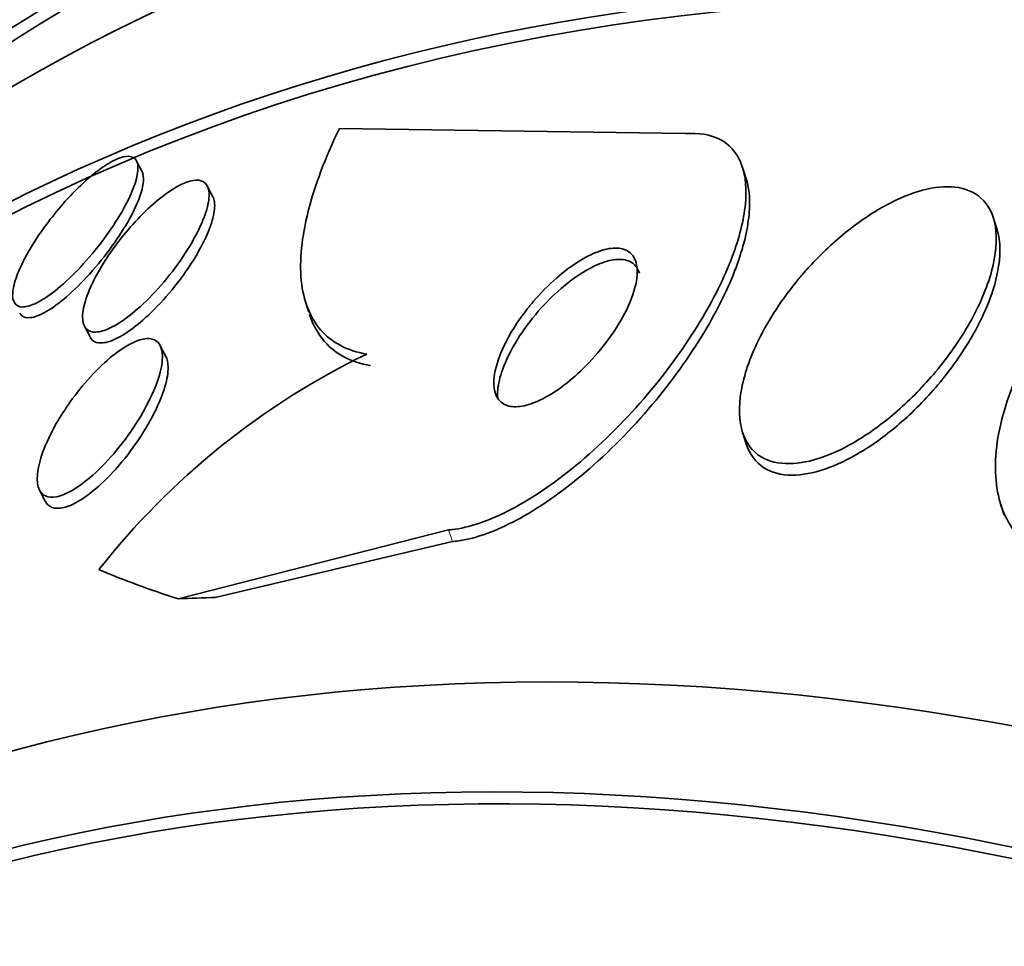
# Model space of a CAD drawing. Units: millimetres. Extents: x 0 to 1467, y 0 to 1211.
# Drawn here: x 371 to 375, y 176 to 181 of the extents above; entities that cross this region are included whole.
import ezdxf
from ezdxf import colors
from ezdxf.entities.mleader import LeaderData, LeaderLine
from ezdxf.math import Vec2, Vec3

# ---------------------------------------------------------------- set-up
doc = ezdxf.new("R2010")
doc.units = ezdxf.units.MM
doc.layers.add('DV7_Défaut', color=7, linetype='Continuous')
doc.layers.add('Défaut', color=7, linetype='Continuous')

# ---------------------------------------------------------------- blocks, each defined once
blk = doc.blocks.new('_DOT')
at = {"color": 0}
blk.add_line((0, 0), (-1, 0), dxfattribs=at)
at = {"color": 0, "const_width": 0.333}
blk.add_lwpolyline([(-0.1665, 0, 1), (0.1665, 0, 1)], format="xyb", close=True, dxfattribs=at)
blk = doc.blocks.new('SE6')
at = {"layer": 'DV7_Défaut', "color": 7, "linetype": 'Continuous', "lineweight": 35}
for p, q in [((372.3536576173335, 180.2334003556309), (373.9447067281054, 180.2095661756697)), ((371.4459058834348, 180.0343979618743), (371.4204933355346, 180.0829456159645)), ((374.2247116425469, 180.0010612838568), (374.2076065948999, 180.0543263580421)), ((371.7718232544993, 179.919069988857), (371.7460012167912, 179.9683999245833)), ((375.3786874681297, 179.7674468694674), (375.3620540316055, 179.8192433478343)), ((372.196076948747, 179.4402413112449), (372.212939194827, 179.3877323205122)), ((371.1804220673249, 179.3238453056115), (371.2065548133604, 179.2739217985338)), ((371.5552906120162, 179.1843966466498), (371.5294622701067, 179.2337386258039)), ((374.2075848194652, 178.8353841999061), (374.2244171373273, 178.7829684055668)), ((370.9741201516607, 178.5696273750912), (371.0004690817261, 178.5192908741044)), ((375.3939263324099, 178.5076499779913), (375.4109211565237, 178.4547281396039)), ((372.8557754603484, 178.386107146996), (371.6116278059725, 178.069318696993)), ((372.8729634594763, 178.3325837621139), (371.7826652076066, 178.0761550088632))]:
    blk.add_line(p, q, dxfattribs=at)
at = {"layer": 'DV7_Défaut', "color": 7, "linetype": 'Continuous', "lineweight": 18}
blk.add_line((372.8557754603484, 178.386107146996), (372.8729634594763, 178.3325837621139), dxfattribs=at)
at = {"layer": 'DV7_Défaut', "color": 7, "linetype": 'Continuous', "lineweight": 35}
blk.add_arc((374.0155412790277, 176.0255146949105), 3.522352712703195, 115.8599253130876, 141.8034880061407, dxfattribs=at)
for centre, major_axis, ratio, start_param, end_param in [((384.9391140269033, 158.1389764134392), (13.41678052283528, -23.23854557415478), 0.5786675947287209, 2.357573505623995e-15, 3.402346274825403), ((384.4800198682876, 157.8739182777737), (13.29419514695214, -23.02622147454408), 0.5786675947287206, 0, 3.447794880511994), ((384.4800198682876, 157.8739182777737), (13.2673471201608, -22.97971932798924), 0.5786675947287209, 1.205490226384056e-16, 3.382400344475362), ((384.05624064495, 157.629249229467), (13.17291253339276, -22.81615382547165), 0.5786675947287209, 1.345119740736025e-15, 3.442352303983006), ((383.3499419393872, 157.2214674822893), (12.92526594027572, -22.38721734323293), 0.5786675947287214, 0.7890578610281889, 3.46439621466789), ((383.3499419393872, 157.2214674822893), (12.95282303690042, -22.43494763476706), 0.5786675947287213, 0, 3.476486155556091), ((380.8778964699177, 155.7942313671674), (11.98804090245796, -20.76389595718966), 0.5786675947287205, 2.657712203200905e-15, 3.618119708849978), ((380.5247471171364, 155.5903404935785), (11.82267417667422, -20.47747238582442), 0.578667594728721, 0, 3.642378932144016), ((380.5247471171364, 155.5903404935785), (-11.79247640190099, 20.4251683055638), 0.5786675947287209, 2.639404268127937, 6.283185307179586), ((384.7926191477508, 184.0153034950107), (-14.7224374030826, -4.727825824596865), 0.2853734281576827, 0.3209076471980854, 0.3786235493626879), ((364.4814149718446, 173.1775138391652), (11.42533430521034, 3.669025059746304), 0.2853734283451009, 0.7896212998754564, 0.8087966007263528), ((379.6124118505701, 155.0636034826196), (11.32747388092596, -19.61976031238813), 0.578667594728721, 1.98448118046135e-15, 3.538281752120009)]:
    blk.add_ellipse(centre, major_axis=major_axis, ratio=ratio, start_param=start_param, end_param=end_param, dxfattribs=at)
at = {"layer": 'DV7_Défaut', "color": 7, "linetype": 'Continuous', "lineweight": 18}
blk.add_ellipse((378.9061131450073, 154.6558217354419), major_axis=(10.99999998771528, -19.05255889035023), ratio=0.5786675947287211, start_param=0.007195002799044836, end_param=3.134114466365475, dxfattribs=at)
at = {"layer": 'DV7_Défaut', "color": 7, "linetype": 'Continuous', "lineweight": 35}
for points, knots in [([(372.4791878933691, 179.1951498327557), (372.3895182555628, 179.2107293229593), (372.3195057753979, 179.247721225241), (372.2176528061149, 179.3632138679445), (372.1877774381367, 179.4402985366655), (372.1689770969547, 179.6259479467802), (372.1802914982791, 179.7342990873382), (372.2399715194843, 179.9699918961609), (372.2887275481196, 180.0989871507483), (372.3536576173335, 180.2334003556309)], [0, 0, 0, 0, 0.25, 0.25, 0.5, 0.5, 0.75, 0.75, 1, 1, 1, 1]), ([(373.9447067281054, 180.2095661756697), (373.9517990355652, 180.2101034058941), (373.9587904401352, 180.2104636983833), (373.9656725167119, 180.2106459125538), (374.0269747616258, 180.2122689891912), (374.0802879760886, 180.1992660820721), (374.120935780591, 180.1729035406475), (374.1600166996313, 180.1475572185097), (374.1885050145805, 180.1093100959425), (374.2050946142116, 180.0618526543767), (374.2224057730718, 180.0123310668571), (374.2272922439898, 179.9516727688739), (374.2207669187877, 179.8849154976628), (374.213581201, 179.8114020870131), (374.1924849132289, 179.7288180246448), (374.1603026291212, 179.6431977181428), (374.1241297820678, 179.5469606008084), (374.0731372957129, 179.4445865962843), (374.0117633808403, 179.3431763697762), (373.9439390913872, 179.2311079679077), (373.8616533137126, 179.1172721717277), (373.7711609715155, 179.0103924988381), (373.6768446514407, 178.8989963608556), (373.5706930951579, 178.791826157769), (373.4616919318391, 178.6998197685122), (373.3581448504908, 178.6124170951567), (373.2484187526082, 178.5358985529116), (373.1443653446208, 178.4812467860905), (373.0536505772798, 178.4336008472611), (372.964214919888, 178.4011959420669), (372.886656439433, 178.3896817052168), (372.8761717938372, 178.3881251675954), (372.8658695955407, 178.3869316428315), (372.8557754603484, 178.386107146996)], [0, 0, 0, 0, 0.01014718529501613, 0.01014718529501613, 0.01014718529501613, 0.1016124810006008, 0.1016124810006008, 0.1016124810006008, 0.1893737272515555, 0.1893737272515555, 0.1893737272515555, 0.2808986370019957, 0.2808986370019957, 0.2808986370019957, 0.3817271696624055, 0.3817271696624055, 0.3817271696624055, 0.4951888246468965, 0.4951888246468965, 0.4951888246468965, 0.6208030329744071, 0.6208030329744071, 0.6208030329744071, 0.7520211710802368, 0.7520211710802368, 0.7520211710802368, 0.8768613944127028, 0.8768613944127028, 0.8768613944127028, 0.9855348759053584, 0.9855348759053584, 0.9855348759053584, 1, 1, 1, 1]), ([(371.0814346711892, 179.8852292711519), (371.1118089848644, 179.9198368476614), (371.1441348923033, 179.9532512541221), (371.1759275858005, 179.9825869832505), (371.2078172093411, 180.0120121515922), (371.2400965420855, 180.0381422968211), (371.26956719347, 180.0580922218253), (371.2969753624695, 180.0766459656466), (371.3227499424659, 180.090381156447), (371.3444426557533, 180.0979113845675), (371.3649308384033, 180.1050234819378), (371.3823521292197, 180.1068232135837), (371.3954499859096, 180.1033792086197), (371.4086757797936, 180.0999015633173), (371.4178590109738, 180.0910292059881), (371.4226785699906, 180.0777974799637), (371.4278179738947, 180.0636876445717), (371.4281524434994, 180.0443104129639), (371.424091285038, 180.0214003218843), (371.4196396672825, 179.9962875445326), (371.4098201556318, 179.9663340718174), (371.3956682071001, 179.9338783321373), (371.3802181763488, 179.8984456017967), (371.3592094710339, 179.8591169517373), (371.3343078251992, 179.8188884167338), (371.3081312400928, 179.7766002211177), (371.2768884204216, 179.732105375772), (371.2430490982448, 179.689213653623), (371.2097494549346, 179.6470059805185), (371.1728563767916, 179.6050280748821), (371.1357921384807, 179.567690731774), (371.1017651295556, 179.5334129976271), (371.0664791759277, 179.501969939105), (371.0336616558028, 179.477124723609), (371.0043993665786, 179.4549710727873), (370.9762099932622, 179.4374054615239), (370.9519265058091, 179.4263665986214), (370.9295037745746, 179.4161736040411), (370.9097736678837, 179.4112375046555), (370.8943068405374, 179.4118302648297), (370.8789878555617, 179.4124173590022), (370.8674280663507, 179.4184016653147), (370.8601886764912, 179.4289620770327), (370.8525541810598, 179.4400988463711), (370.8495048634023, 179.4565594307221), (370.8508357286636, 179.4767725992573), (370.8522909353015, 179.4988742634012), (370.8589927554397, 179.5259755840094), (370.8700976333524, 179.5558934957531), (370.8822890399935, 179.588738649998), (370.9000878231839, 179.6258054044077), (370.922030051559, 179.6642835064494), (370.9453948853572, 179.7052563029996), (370.9741203113619, 179.7489728139875), (371.0059757138496, 179.7918494062289), (371.0294058489005, 179.8233857946681), (371.0549570271482, 179.8550614424483), (371.0814346711892, 179.8852292711519)], [0, 0, 0, 0, 0.0523329129045486, 0.0523329129045486, 0.0523329129045486, 0.1049364995749333, 0.1049364995749333, 0.1049364995749333, 0.153800943737404, 0.153800943737404, 0.153800943737404, 0.1998597726373587, 0.1998597726373587, 0.1998597726373587, 0.2463252202418919, 0.2463252202418919, 0.2463252202418919, 0.2958768095906467, 0.2958768095906467, 0.2958768095906467, 0.3502353602614617, 0.3502353602614617, 0.3502353602614617, 0.4096612905251014, 0.4096612905251014, 0.4096612905251014, 0.4722375280578313, 0.4722375280578313, 0.4722375280578313, 0.5339005807588031, 0.5339005807588031, 0.5339005807588031, 0.5904946888002559, 0.5904946888002559, 0.5904946888002559, 0.6408454641042751, 0.6408454641042751, 0.6408454641042751, 0.6872262358905331, 0.6872262358905331, 0.6872262358905331, 0.7331040712765053, 0.7331040712765053, 0.7331040712765053, 0.7814766300418631, 0.7814766300418631, 0.7814766300418631, 0.8344021160074412, 0.8344021160074412, 0.8344021160074412, 0.8925795720307237, 0.8925795720307237, 0.8925795720307237, 0.9546337922318258, 0.9546337922318258, 0.9546337922318258, 1, 1, 1, 1]), ([(376.7801337268796, 180.068821604456), (376.7697946116076, 180.0705331337636), (376.7592447760157, 180.0719247268164), (376.7485049360978, 180.0729917890508), (376.6779021473784, 180.0800065648822), (376.5975969756485, 180.0726076413027), (376.5147444980921, 180.0515922032509), (376.434626402019, 180.0312703379971), (376.3500802618192, 179.9977987922852), (376.2675943430202, 179.9545441024039), (376.181315373697, 179.9093003794063), (376.0951967259296, 179.8523557337259), (376.014797819779, 179.7885631983609), (375.9261489747132, 179.7182247465749), (375.8423304215863, 179.6379664067709), (375.7680701142662, 179.5537641361996), (375.6845958801442, 179.4591143791368), (375.6111442243812, 179.357217891961), (375.5518724878056, 179.2552356966677), (375.4864574190584, 179.1426833622582), (375.4365974925959, 179.0270567166896), (375.4062454157046, 178.9172682220666), (375.3746973271733, 178.803153555038), (375.3634064662585, 178.6919082136743), (375.3756254895843, 178.5948259060222), (375.3871932180472, 178.5029182515773), (375.4205476649202, 178.4207294145522), (375.4752694678398, 178.3597571440221), (375.5228827396664, 178.306705359619), (375.5885107993539, 178.268144984388), (375.6664826238804, 178.2502900846797), (375.6745830592274, 178.2484351523167), (375.6828264686735, 178.2467914358803), (375.6912024591228, 178.2453625757823)], [0, 0, 0, 0, 0.01368592702186847, 0.01368592702186847, 0.01368592702186847, 0.104633742760407, 0.104633742760407, 0.104633742760407, 0.1924138980788277, 0.1924138980788277, 0.1924138980788277, 0.2841807047752321, 0.2841807047752321, 0.2841807047752321, 0.3854078598946237, 0.3854078598946237, 0.3854078598946237, 0.4993286325795381, 0.4993286325795381, 0.4993286325795381, 0.6252880304132933, 0.6252880304132933, 0.6252880304132933, 0.7565069885674227, 0.7565069885674227, 0.7565069885674227, 0.8809105996095165, 0.8809105996095165, 0.8809105996095165, 0.9889781261391076, 0.9889781261391076, 0.9889781261391076, 1, 1, 1, 1]), ([(371.4455946964304, 180.0349840581086), (371.4513488167726, 180.023957118569), (371.453453724994, 180.0088286743748), (371.4520708044201, 179.9907085676729), (371.4503781949675, 179.9685306751257), (371.4434456641469, 179.941355151278), (371.4321449537106, 179.9113614051605), (371.4197494747462, 179.878461982495), (371.4017943768401, 179.8413447553385), (371.3797653909954, 179.8028175826258), (371.3562902842052, 179.7617612443935), (371.3275265232325, 179.7179610472487), (371.2957001682416, 179.6750031058594), (371.2637624043703, 179.631894789218), (371.2277270639039, 179.5883070711515), (371.190776719303, 179.5485767922728), (371.156295628596, 179.5115015399408), (371.1198774761514, 179.4766092508298), (371.0852941530712, 179.4480073200379), (371.0544232997461, 179.422475765183), (371.0240539327651, 179.4011881490081), (370.9973428554507, 179.3866103341551), (370.9730504793582, 179.3733525476254), (370.9510830149833, 179.3652516699686), (370.9333331788983, 179.3629648919183), (370.9160936505686, 179.3607438587327), (370.9023549407279, 179.3639094932004), (370.8929188141092, 179.3718867602349), (370.8890698273981, 179.3751406795651), (370.8858943247361, 179.3792204805011), (370.8833912924877, 179.3840420146383)], [0, 0, 0, 0, 0.08642902561239842, 0.08642902561239842, 0.08642902561239842, 0.1922773651351371, 0.1922773651351371, 0.1922773651351371, 0.3085229360978469, 0.3085229360978469, 0.3085229360978469, 0.4326071650545623, 0.4326071650545623, 0.4326071650545623, 0.5573239288082126, 0.5573239288082126, 0.5573239288082126, 0.6737394512348137, 0.6737394512348137, 0.6737394512348137, 0.7774676370117645, 0.7774676370117645, 0.7774676370117645, 0.8715614460301226, 0.8715614460301226, 0.8715614460301226, 0.962800645542284, 0.962800645542284, 0.962800645542284, 1, 1, 1, 1]), ([(371.4031972964413, 179.7917368405147), (371.4331770503296, 179.8251038134099), (371.4651495485697, 179.8570660633555), (371.4966790511538, 179.8848345606388), (371.528304878729, 179.9126878927606), (371.5603935110888, 179.9370726534783), (371.5898024500472, 179.9553136635697), (371.6172387466127, 179.9723311344561), (371.6431282322623, 179.9844822090391), (371.6651102497214, 179.9906317444012), (371.6861120334327, 179.9965070564302), (371.7041277477489, 179.9970966283309), (371.7179447752046, 179.9926370161853), (371.7321124040637, 179.9880642432109), (371.7422506927371, 179.9781111113932), (371.7480322050091, 179.9639174090073), (371.7542788033122, 179.9485819131944), (371.7556223212539, 179.9279597660748), (371.7524365099407, 179.9038661064103), (371.7489162517102, 179.8772430909839), (371.7398008826451, 179.8457470993163), (371.7260748564777, 179.8118068617005), (371.7110794797618, 179.7747279109053), (371.690188596017, 179.733760067056), (371.6650247842118, 179.6920467350845), (371.638798802413, 179.6485726742579), (371.6071371976883, 179.6030078092162), (371.5725403158519, 179.5594063971541), (371.5390754819979, 179.5172316711959), (371.5017430199116, 179.4755410243923), (371.4640926066318, 179.4389464071021), (371.4301558422382, 179.4059613002502), (371.394840393066, 179.376078941442), (371.3619131631833, 179.3529487060059), (371.3327511880452, 179.3324634312611), (371.3045850160818, 179.3166666294163), (371.2801585755304, 179.3072178886493), (371.2574010843047, 179.2984147380371), (371.2372512373731, 179.2948485411237), (371.2212127105116, 179.2965865074399), (371.205070818282, 179.2983356746307), (371.1926550435462, 179.3054569665256), (371.1845177696381, 179.3170061500646), (371.1758085505987, 179.3293670918619), (371.1717566482474, 179.3470607429589), (371.1721845968891, 179.3684286865196), (371.172657160243, 179.3920242914455), (371.1785792032025, 179.4206495553223), (371.1891541950315, 179.452034600055), (371.2007937772592, 179.4865791949625), (371.2183636794921, 179.5253491696812), (371.2404463007333, 179.5654044415575), (371.2638031882802, 179.6077710823046), (371.2928946046158, 179.6527892669195), (371.3254776245599, 179.6966536489622), (371.3494626210464, 179.7289430761232), (371.3758003828632, 179.7612445263958), (371.4031972964413, 179.7917368405147)], [0, 0, 0, 0, 0.05079381347179976, 0.05079381347179976, 0.05079381347179976, 0.1018490147645441, 0.1018490147645441, 0.1018490147645441, 0.149416613557264, 0.149416613557264, 0.149416613557264, 0.1947762536893768, 0.1947762536893768, 0.1947762536893768, 0.2412529004865336, 0.2412529004865336, 0.2412529004865336, 0.291480249599858, 0.291480249599858, 0.291480249599858, 0.3470339439130387, 0.3470339439130387, 0.3470339439130387, 0.4078190729441826, 0.4078190729441826, 0.4078190729441826, 0.4712879035686972, 0.4712879035686972, 0.4712879035686972, 0.5327579270571937, 0.5327579270571937, 0.5327579270571937, 0.5881199575604847, 0.5881199575604847, 0.5881199575604847, 0.637019140360948, 0.637019140360948, 0.637019140360948, 0.682467776729858, 0.682467776729858, 0.682467776729858, 0.7281594668078777, 0.7281594668078777, 0.7281594668078777, 0.7770635276313711, 0.7770635276313711, 0.7770635276313711, 0.8311102310925749, 0.8311102310925749, 0.8311102310925749, 0.8906840929266386, 0.8906840929266386, 0.8906840929266386, 0.9538120314829271, 0.9538120314829271, 0.9538120314829271, 1, 1, 1, 1]), ([(374.2238452067193, 180.0036850107543), (374.2369438343022, 179.9626789448701), (374.2420070661958, 179.9146675609238), (374.2394324112179, 179.8623126592514), (374.2359799109673, 179.7921070151184), (374.2188128403299, 179.7124988799598), (374.1905194764065, 179.6293901890614), (374.1587281095247, 179.5360064934864), (374.1121936372097, 179.4359923868292), (374.0551262894606, 179.3362807044749), (373.9917298025634, 179.225510349566), (373.9137040917471, 179.1122505844353), (373.8270063497418, 179.0049552165088), (373.7356493743958, 178.8918936758542), (373.6318979464265, 178.7821337215147), (373.5242840665293, 178.6863508866874), (373.420620356976, 178.5940839413899), (373.3097874658848, 178.5118285632731), (373.2033927320908, 178.4509257370472), (373.1098543902617, 178.3973822093298), (373.016570047549, 178.3587605230992), (372.9346595166514, 178.3416912121836), (372.9134082235817, 178.3372626616079), (372.8927774027392, 178.3342087323492), (372.8729634594763, 178.3325837621139)], [0, 0, 0, 0, 0.0917301138475337, 0.0917301138475337, 0.0917301138475337, 0.2147716492255535, 0.2147716492255535, 0.2147716492255535, 0.3531712073400938, 0.3531712073400938, 0.3531712073400938, 0.5071864897785598, 0.5071864897785598, 0.5071864897785598, 0.6698427805837195, 0.6698427805837195, 0.6698427805837195, 0.826804030769128, 0.826804030769128, 0.826804030769128, 0.9646596733709782, 0.9646596733709782, 0.9646596733709782, 1, 1, 1, 1]), ([(374.4673190111126, 179.5422368521874), (374.3920302504451, 179.4519005286407), (374.32771451412, 179.3538137817934), (374.281310260088, 179.2591844198755), (374.2418682436771, 179.1787527240412), (374.2140230659146, 179.0981992401501), (374.2012826471551, 179.0249402619138), (374.1888974347419, 178.9537237639511), (374.1905583490888, 178.8871050713106), (374.2082158491796, 178.833440633023), (374.2238741638398, 178.7858520923771), (374.2528321313721, 178.7469766763589), (374.2933452342495, 178.7225533623147), (374.3283289327884, 178.7014634483077), (374.3730276195092, 178.690531503339), (374.4233122205756, 178.6911974385665), (374.4694649231421, 178.6918086537264), (374.5215395271633, 178.7021310553902), (374.5751289228594, 178.7208705501711), (374.6291314325215, 178.7397545053796), (374.6859912531266, 178.7675687634089), (374.7416356500312, 178.8015749376227), (374.8018707462501, 178.8383866435581), (374.8621106024755, 178.8832602719615), (374.9186380517428, 178.9325024060918), (374.982056272087, 178.9877472217161), (375.0423257605147, 179.0497673627485), (375.0959345255836, 179.114017718942), (375.1558925813637, 179.1858777298114), (375.209042628273, 179.2623383557562), (375.2517758020382, 179.3377884810959), (375.2974713499469, 179.4184690042914), (375.3325112449504, 179.5002959966415), (375.3530867016169, 179.5761269214778), (375.3733664336935, 179.6508679521979), (375.3800968491515, 179.7221644383058), (375.3705668203201, 179.7817624454522), (375.3619718062365, 179.8355131444105), (375.3396619016881, 179.8814502044288), (375.3043604723426, 179.9131348998405), (375.2737643012307, 179.9405964043862), (375.2323889477864, 179.9581608219044), (375.1839188950865, 179.9634626216191), (375.1401017150968, 179.9682554761639), (375.0892914909271, 179.9632150749672), (375.0359488333712, 179.9490275024642), (374.9834277420009, 179.9350584423182), (374.9271427642599, 179.9119457884893), (374.8713725536088, 179.8820493252171), (374.8122017101729, 179.8503299014082), (374.7521942785461, 179.8102793087898), (374.6952725833783, 179.7653069294491), (374.6321333548951, 179.7154222356384), (374.5712816613001, 179.6583424548332), (374.5163278738779, 179.5983276881717), (374.4994983382412, 179.579948233331), (374.4831354643692, 179.5612144555653), (374.4673190111126, 179.5422368521874)], [0, 0, 0, 0, 0.0767372251905097, 0.0767372251905097, 0.0767372251905097, 0.141642706073436, 0.141642706073436, 0.141642706073436, 0.2048543895366673, 0.2048543895366673, 0.2048543895366673, 0.260863652215816, 0.260863652215816, 0.260863652215816, 0.3090638956373659, 0.3090638956373659, 0.3090638956373659, 0.3531726665205705, 0.3531726665205705, 0.3531726665205705, 0.3975658559913243, 0.3975658559913243, 0.3975658559913243, 0.4456230040249876, 0.4456230040249876, 0.4456230040249876, 0.499587376142053, 0.499587376142053, 0.499587376142053, 0.560040784487329, 0.560040784487329, 0.560040784487329, 0.6248228904591481, 0.6248228904591481, 0.6248228904591481, 0.6887923534712762, 0.6887923534712762, 0.6887923534712762, 0.746471811368655, 0.746471811368655, 0.746471811368655, 0.7963184866288701, 0.7963184866288701, 0.7963184866288701, 0.8412421474137526, 0.8412421474137526, 0.8412421474137526, 0.8854038779260789, 0.8854038779260789, 0.8854038779260789, 0.9322454335395879, 0.9322454335395879, 0.9322454335395879, 0.9842358555855129, 0.9842358555855129, 0.9842358555855129, 1, 1, 1, 1]), ([(371.7714726417243, 179.9197247449659), (371.7724565870456, 179.917838370082), (371.773352105312, 179.9158619222132), (371.7741582819755, 179.9137988021951), (371.7802455053701, 179.8982207372261), (371.7814178980292, 179.8773590338626), (371.7780619993869, 179.8530432375551), (371.7743520432676, 179.8261620510473), (371.7650380632138, 179.7944182940828), (371.7511154356781, 179.7602555083164), (371.7359092406708, 179.7229431561024), (371.7148061366808, 179.681765487093), (371.6894409367624, 179.6398856656959), (371.6630339807924, 179.596285827996), (371.6312053684528, 179.550636927328), (371.5964743474149, 179.5070189345625), (371.5629373448184, 179.4649004856108), (371.5255681412278, 179.4233225638398), (371.4879348244971, 179.3869078650647), (371.4540633861527, 179.3541332299397), (371.418860529845, 179.3245110359882), (371.3860859020415, 179.3016636436869), (371.3570625369808, 179.28143127945), (371.3290713825902, 179.2659115662709), (371.3048302622495, 179.2567257717485), (371.2822177077434, 179.2481570968524), (371.2622344253273, 179.2448327256603), (371.2463603864872, 179.2467921728231), (371.2303589856256, 179.2487673411992), (371.2180986331351, 179.2561162770973), (371.2101141544247, 179.2678757189703), (371.2089645822362, 179.2695687947264), (371.2078993146675, 179.2713581006311), (371.2069178886295, 179.2732395780807)], [0, 0, 0, 0, 0.01331870610296246, 0.01331870610296246, 0.01331870610296246, 0.1139103687991193, 0.1139103687991193, 0.1139103687991193, 0.2252236083925768, 0.2252236083925768, 0.2252236083925768, 0.3469891162640673, 0.3469891162640673, 0.3469891162640673, 0.4739925466572861, 0.4739925466572861, 0.4739925466572861, 0.5967830059247548, 0.5967830059247548, 0.5967830059247548, 0.7072036101863679, 0.7072036101863679, 0.7072036101863679, 0.804719198459271, 0.804719198459271, 0.804719198459271, 0.8954660282993964, 0.8954660282993964, 0.8954660282993964, 0.9868433848622574, 0.9868433848622574, 0.9868433848622574, 1, 1, 1, 1]), ([(374.2245213817762, 178.7826478721723), (374.2396011266833, 178.7356502768396), (374.2673777966839, 178.696984724269), (374.3063560992534, 178.6721319073902), (374.3408297622984, 178.6501512776982), (374.38515921075, 178.6383319337204), (374.4352519285739, 178.6382503125075), (374.4810635172066, 178.6381756669783), (374.5329072407585, 178.6478417706915), (374.5863716450583, 178.666020910119), (374.6400812100048, 178.6842834098614), (374.6967401738411, 178.7115049494739), (374.7522685147351, 178.7449846835514), (374.8122781659104, 178.7811663365791), (374.8723907689479, 178.8254474512785), (374.928885728216, 178.8741631693381), (374.9922541385653, 178.928805878218), (375.052591194696, 178.9902870215453), (375.1063894956143, 179.0540912024806), (375.1666353443526, 179.1255421027485), (375.2202077576591, 179.2016990636527), (375.2635114793458, 179.2769922867492), (375.3099395408968, 179.357717874762), (375.3458365433838, 179.4397429864724), (375.3673876389196, 179.515972008441), (375.3887000131005, 179.5913566419942), (375.3965196905013, 179.6634695080249), (375.3880418090158, 179.7240338960058), (375.3857722513909, 179.7402471880612), (375.3822943036864, 179.7557853721461), (375.3776231055455, 179.7704773642765)], [0, 0, 0, 0, 0.1099162176770004, 0.1099162176770004, 0.1099162176770004, 0.2068009688230271, 0.2068009688230271, 0.2068009688230271, 0.2951372266667991, 0.2951372266667991, 0.2951372266667991, 0.3837621518670392, 0.3837621518670392, 0.3837621518670392, 0.4795388440504486, 0.4795388440504486, 0.4795388440504486, 0.5870630716109917, 0.5870630716109917, 0.5870630716109917, 0.7076661615123054, 0.7076661615123054, 0.7076661615123054, 0.8372461430761432, 0.8372461430761432, 0.8372461430761432, 0.9656345683550189, 0.9656345683550189, 0.9656345683550189, 0.9999999999999999, 0.9999999999999999, 0.9999999999999999, 0.9999999999999999]), ([(373.2134164998858, 179.3976280397833), (373.1723758706723, 179.3446953515241), (373.1369609668475, 179.2883433163162), (373.1113813129306, 179.2348900851366), (373.0894357968679, 179.1890310306216), (373.0739962406673, 179.1437464556655), (373.0675393118467, 179.1038897146164), (373.0616049431041, 179.0672585847343), (373.0631728557494, 179.0340123160227), (373.0732317831683, 179.0087133951448), (373.0818990736374, 178.9869145405879), (373.0972169801204, 178.9703600194802), (373.1180394269081, 178.9613337393465), (373.1363773503287, 178.9533844701972), (373.1594964568304, 178.951022302061), (373.1852929484328, 178.9543897719764), (373.2101134912496, 178.9576298416923), (373.2380276127604, 178.9662067959109), (373.2667906446671, 178.9790857388405), (373.2969874897872, 178.9926066863615), (373.3288331844925, 179.0111484673191), (373.3601321249832, 179.0329800181133), (373.394838865295, 179.0571885680557), (373.4296881731793, 179.0859792082157), (373.4625298375354, 179.1170858860823), (373.4995891118178, 179.152187362505), (373.5349956011207, 179.1910750449442), (373.5665290064931, 179.2309287473133), (373.6012949368121, 179.2748678976573), (373.6322733216846, 179.3211526536622), (373.656972461737, 179.3661830591745), (373.6824783575081, 179.4126843068736), (373.7020212635199, 179.4592690836826), (373.7129683996611, 179.501323075705), (373.7232616248759, 179.5408650349436), (373.7261950421369, 179.5776995924244), (373.7202354397269, 179.6070644769425), (373.7150419825284, 179.632654316733), (373.7028383359026, 179.6533605065199), (373.6842768018647, 179.6663094716778), (373.6680917153648, 179.6776005708261), (373.6465948380477, 179.6833349302436), (373.6217440176786, 179.6829137586614), (373.5983764073096, 179.682517724515), (373.5714500076697, 179.6767141439468), (373.5432264588765, 179.6662704899474), (373.5142306660829, 179.655541079922), (373.4831727223655, 179.6396976924013), (373.4523034217216, 179.6202909687686), (373.4185529164064, 179.5990729069579), (373.3842355245981, 179.5731294751324), (373.351541588032, 179.5445736238468), (373.3147811238701, 179.5124659470708), (373.2791897377494, 179.476306579936), (373.2469588413056, 179.4387375945817), (373.2353887154952, 179.4252512217197), (373.2241801664428, 179.4115106194929), (373.2134164998858, 179.3976280397833)], [0, 0, 0, 0, 0.07653234696359802, 0.07653234696359802, 0.07653234696359802, 0.1419665112998831, 0.1419665112998831, 0.1419665112998831, 0.2021432365891028, 0.2021432365891028, 0.2021432365891028, 0.2538640474398917, 0.2538640474398917, 0.2538640474398917, 0.2992491061458133, 0.2992491061458133, 0.2992491061458133, 0.3428248498755741, 0.3428248498755741, 0.3428248498755741, 0.3885480166014996, 0.3885480166014996, 0.3885480166014996, 0.4392748506930225, 0.4392748506930225, 0.4392748506930225, 0.4965892992101116, 0.4965892992101116, 0.4965892992101116, 0.5599016721628267, 0.5599016721628267, 0.5599016721628267, 0.6254284693846902, 0.6254284693846902, 0.6254284693846902, 0.6871126758705786, 0.6871126758705786, 0.6871126758705786, 0.7407709565171807, 0.7407709565171807, 0.7407709565171807, 0.7873941868202742, 0.7873941868202742, 0.7873941868202742, 0.8311262373168499, 0.8311262373168499, 0.8311262373168499, 0.8760152928615415, 0.8760152928615415, 0.8760152928615415, 0.925105506071602, 0.925105506071602, 0.925105506071602, 0.9803585646400962, 0.9803585646400962, 0.9803585646400962, 1, 1, 1, 1]), ([(373.7335636962246, 179.5680131643241), (373.7275742471858, 179.5867746468849), (373.717353580867, 179.6021952759512), (373.7031696357669, 179.6128506887769), (373.6873680349253, 179.624721334009), (373.666175902184, 179.6310354008779), (373.6415214418388, 179.6311116472337), (373.6184392276576, 179.6311830312629), (373.5917340053003, 179.6258339428685), (373.5636622681805, 179.6157891315594), (373.5349198360637, 179.6055043278101), (373.5040569438139, 179.5900910257345), (373.473323565581, 179.5710731205525), (373.4397799680564, 179.5503162433765), (373.4056035690679, 179.5248111762591), (373.372982936379, 179.4966492108466), (373.3363071615656, 179.4649863699807), (373.3007188835109, 179.4292292732159), (373.2684025772514, 179.3919964002756), (373.2323558955256, 179.3504656167189), (373.1994565383141, 179.306038844464), (373.1720543467786, 179.2620132481511), (373.1429708982389, 179.2152864685376), (373.1192606480176, 179.1676481412214), (373.1035217027011, 179.1233960465985), (373.0917736490327, 179.0903648636242), (373.0842072173114, 179.0585143184544), (373.0817914559753, 179.03003409548)], [0, 0, 0, 0, 0.09241421802343573, 0.09241421802343573, 0.09241421802343573, 0.1950033775365139, 0.1950033775365139, 0.1950033775365139, 0.2908043911842639, 0.2908043911842639, 0.2908043911842639, 0.3888016842919251, 0.3888016842919251, 0.3888016842919251, 0.4957803149037717, 0.4957803149037717, 0.4957803149037717, 0.6161781047432782, 0.6161781047432782, 0.6161781047432782, 0.7507010752637874, 0.7507010752637874, 0.7507010752637874, 0.8937945143798539, 0.8937945143798539, 0.8937945143798539, 1, 1, 1, 1]), ([(372.49610130798, 179.1424815033498), (372.4064242851369, 179.1580496390717), (372.3364009297964, 179.1950632015573), (372.2544772803737, 179.2880170008823), (372.2312820329946, 179.3303331799526), (372.2157429149253, 179.3790016711732)], [0, 0, 0, 0, 0.6218096331471875, 0.6218096331471875, 1, 1, 1, 1]), ([(371.115803263336, 178.9756206961346), (371.1439735263493, 179.0151858662921), (371.1756321730519, 179.054635519878), (371.2085705846148, 179.0906642895996), (371.2416455772509, 179.1268424547472), (371.2770597181103, 179.1606341155943), (371.3112317484348, 179.188025571702), (371.3419406432656, 179.2126410638717), (371.3725960509475, 179.232814447704), (371.4000038682892, 179.2461954892786), (371.4247821630915, 179.2582927456476), (371.4476134610959, 179.2652061193897), (371.4666319715348, 179.2664941195273), (371.4853388153772, 179.2677610125114), (371.5008642786959, 179.2636668166678), (371.512388259117, 179.2549398534914), (371.5246255865449, 179.2456726817384), (371.5326803547475, 179.2310044561333), (371.5364993108495, 179.2124380677932), (371.5407429930427, 179.1918068142556), (371.5398882252779, 179.1659063318143), (371.5345020160411, 179.1368685187905), (371.5284559791453, 179.1042734818731), (371.5165676299539, 179.0669359775144), (371.4999600028896, 179.0276401031234), (371.4818566676781, 178.9848051825311), (371.4576408256409, 178.9384696339698), (371.4290944748916, 178.8923160630839), (371.4000798759654, 178.8454054313179), (371.3656355861463, 178.7972039099485), (371.3286173832674, 178.7525480325785), (371.2943687264182, 178.711233119876), (371.2566977842902, 178.6715732177713), (371.2195498119252, 178.6385785083561), (371.187400474435, 178.6100235703379), (371.1545895205463, 178.5855740818797), (371.1246993517195, 178.5683103398209), (371.0983798355924, 178.5531089088701), (371.073554978528, 178.5430203993616), (371.0524336069785, 178.5389069776883), (371.0321855210086, 178.5349636298108), (371.0147860931189, 178.536358501785), (371.0012937359061, 178.5425912030124), (370.9871881678924, 178.5491071727339), (370.9769757278071, 178.5610186335886), (370.9709014535896, 178.5769817486558), (370.9641885535075, 178.5946231643389), (370.9623381657577, 178.617591358199), (370.9649584523525, 178.6438977112039), (370.9679094256412, 178.6735239914715), (370.9765822854782, 178.7080839778721), (370.9900274488526, 178.7449632216447), (371.0048524257367, 178.7856272077345), (371.025878476458, 178.8301915494932), (371.0515315075163, 178.8752251427926), (371.0704156860956, 178.9083760954423), (371.0921229142512, 178.9423616157887), (371.115803263336, 178.9756206961346)], [0, 0, 0, 0, 0.05516412633615441, 0.05516412633615441, 0.05516412633615441, 0.1107231180627021, 0.1107231180627021, 0.1107231180627021, 0.1605786330566844, 0.1605786330566844, 0.1605786330566844, 0.2055138148241195, 0.2055138148241195, 0.2055138148241195, 0.2496406086586982, 0.2496406086586982, 0.2496406086586982, 0.2964855611537967, 0.2964855611537967, 0.2964855611537967, 0.3485734177313315, 0.3485734177313315, 0.3485734177313315, 0.4071215791342736, 0.4071215791342736, 0.4071215791342736, 0.4710690226556251, 0.4710690226556251, 0.4710690226556251, 0.5362060929087729, 0.5362060929087729, 0.5362060929087729, 0.5965158367099691, 0.5965158367099691, 0.5965158367099691, 0.6485889287148926, 0.6485889287148926, 0.6485889287148926, 0.6942790528037186, 0.6942790528037186, 0.6942790528037186, 0.7379856671789641, 0.7379856671789641, 0.7379856671789641, 0.7836515041575967, 0.7836515041575967, 0.7836515041575967, 0.8341414479019411, 0.8341414479019411, 0.8341414479019411, 0.8910734517484714, 0.8910734517484714, 0.8910734517484714, 0.95396666314522, 0.95396666314522, 0.95396666314522, 1, 1, 1, 1]), ([(371.5548964626798, 179.185137917891), (371.5617144535406, 179.1720629852057), (371.5652102328195, 179.1552277111016), (371.5655161514749, 179.1357428788831), (371.5659165958059, 179.110237436624), (371.5608877551377, 179.0796087473825), (371.5512231053236, 179.0462410492028), (371.5404443381721, 179.0090268038884), (371.5236315176073, 178.9674630915565), (371.5021429910609, 178.9246570324106), (371.4792613828998, 178.8790758954177), (371.4503929982116, 178.8307618688286), (371.417689175271, 178.7838712626787), (371.3856627654414, 178.7379519286471), (371.3488483581502, 178.6918888126732), (371.3106233275697, 178.6508397536943), (371.2764645829771, 178.6141573939911), (371.239983261891, 178.5802773693982), (371.2051994625089, 178.5536424606158), (371.1752492726343, 178.5307087791465), (371.1456250230979, 178.5124534165423), (371.1193801721327, 178.5009737231504), (371.0955750836316, 178.4905612000418), (371.0738750997931, 178.4853977734651), (371.0559714314441, 178.4856983698392), (371.0381460218956, 178.4859976522753), (371.023603117404, 178.4916682787723), (371.0130404374434, 178.5018267789375), (371.0083733747888, 178.5063152569491), (371.0044315930205, 178.5117160406738), (371.0012131432177, 178.5179163639805)], [0, 0, 0, 0, 0.08335764529417666, 0.08335764529417666, 0.08335764529417666, 0.1925747432265991, 0.1925747432265991, 0.1925747432265991, 0.3145806229432758, 0.3145806229432758, 0.3145806229432758, 0.4447767929932593, 0.4447767929932593, 0.4447767929932593, 0.5725157539000683, 0.5725157539000683, 0.5725157539000683, 0.6866171705420157, 0.6866171705420157, 0.6866171705420157, 0.7845430451027577, 0.7845430451027577, 0.7845430451027577, 0.8730851263498174, 0.8730851263498174, 0.8730851263498174, 0.9611108974223301, 0.9611108974223301, 0.9611108974223301, 1, 1, 1, 1])]:
    blk.add_open_spline(points, degree=3, knots=knots, dxfattribs=at)
blk.add_open_spline([(373.0817914559753, 179.03003409548), (373.0806731680912, 179.0168502234587), (373.0806596088278, 179.0042535640046), (373.0817937991764, 178.9924899676262)], degree=3, dxfattribs=at)

msp = doc.modelspace()

# ---------------------------------------------------------------- block references
at = {"layer": 'Défaut'}
msp.add_blockref('SE6', (0, 0), dxfattribs=at)

# ---------------------------------------------------------------- leaders
at = {"layer": 'Défaut', "color": 7, "linetype": 'Continuous', "lineweight": 18}
ml = msp.add_multileader_mtext('Standard', dxfattribs=at)
ml.set_content('{\\pxsm0.9;\\fSolid Edge ISO|b1||i0||c0|p34;\\W1.;06/04/2017\\P}', color=256)
ml.set_leader_properties()
ml.set_arrow_properties(name='DOT')
ml.build(insert=Vec2(0, 0))
ml.multileader.update_dxf_attribs({"leader_type": 0, "dogleg_length": 0, "arrow_head_size": 12})
ctx = ml.context
ctx.base_point, ctx.char_height, ctx.arrow_head_size, ctx.landing_gap_size = Vec3(1147.059569903228, 1204.358609506043), 12, 12, 4.199999999999999
notes = []
notes.append((ctx, [(0, (0, 0, 0), (0, 0), (1, 0), 1, [])]))
ctx.mtext.insert = Vec3(1149.059569903228, 1210.478729626163)
ml = msp.add_multileader_mtext('Standard', dxfattribs=at)
ml.set_content('{\\pxsm0.9;\\fArial|b1||i0||c0|p34;\\W1.;40SGB\\P}', color=256)
ml.set_leader_properties()
ml.set_arrow_properties(name='DOT')
ml.build(insert=Vec2(0, 0))
ml.multileader.update_dxf_attribs({"leader_type": 0, "dogleg_length": 0, "arrow_head_size": 12})
ctx = ml.context
ctx.base_point, ctx.char_height, ctx.arrow_head_size, ctx.landing_gap_size = Vec3(427.9331216391139, 1204.179066023545), 12, 12, 4.199999999999999
notes.append((ctx, [(0, (0, 0, 0), (0, 0), (1, 0), 1, [])]))
ctx.mtext.insert = Vec3(429.9331216391139, 1210.293066023545)
for ctx, leaders in notes:
    for number, flags, end, landing, length, lines in leaders:
        leader = LeaderData()
        leader.index, (leader.has_last_leader_line, leader.has_dogleg_vector, leader.attachment_direction) = number, flags
        leader.last_leader_point, leader.dogleg_vector, leader.dogleg_length = Vec3(end), Vec3(landing), length
        for number, points, colour, breaks in lines:
            line = LeaderLine()
            line.index, line.vertices, line.color, line.breaks = number, Vec3.list(points), colors.encode_raw_color(colour), breaks
            leader.lines.append(line)
        ctx.leaders.append(leader)

doc.saveas('drawing.dxf')
